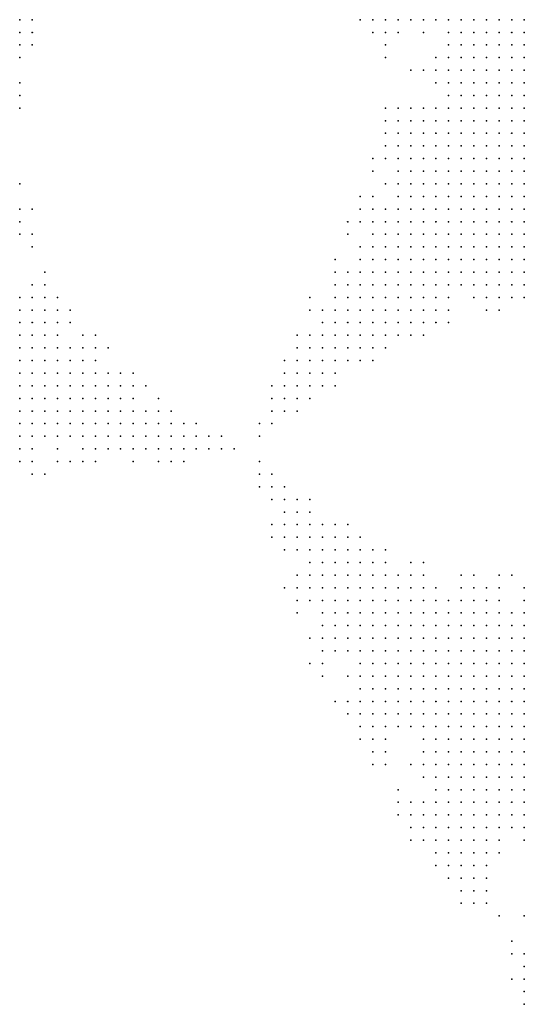
# Model space of a CAD drawing. Units: inches. Extents: x -1.3 to 1.3, y -1.1 to 1.1.
# Drawn here: x 0.73 to 0.81, y -0.43 to -0.27 of the extents above; entities that cross this region are included whole.
import ezdxf

# ---------------------------------------------------------------- set-up
doc = ezdxf.new("R2010")
doc.units = ezdxf.units.IN
doc.header["$MEASUREMENT"] = 0
doc.header["$PDMODE"] = 32
doc.header["$PDSIZE"] = 1e-05
for name, color, linetype in [('layer10', 10, 'Continuous'), ('layer11', 11, 'Continuous'), ('layer12', 12, 'Continuous'), ('layer13', 13, 'Continuous'), ('layer14', 14, 'Continuous'), ('layer15', 15, 'Continuous'), ('layer16', 16, 'Continuous'), ('layer17', 17, 'Continuous'), ('layer18', 18, 'Continuous'), ('layer19', 19, 'Continuous'), ('layer20', 20, 'Continuous'), ('layer21', 21, 'Continuous'), ('layer22', 22, 'Continuous'), ('layer23', 23, 'Continuous'), ('layer24', 24, 'Continuous'), ('layer25', 25, 'Continuous'), ('layer26', 26, 'Continuous'), ('layer27', 27, 'Continuous'), ('layer28', 28, 'Continuous'), ('layer29', 29, 'Continuous'), ('layer30', 30, 'Continuous'), ('layer31', 31, 'Continuous'), ('layer32', 32, 'Continuous'), ('layer33', 33, 'Continuous'), ('layer34', 34, 'Continuous'), ('layer35', 35, 'Continuous'), ('layer36', 36, 'Continuous'), ('layer37', 37, 'Continuous'), ('layer38', 38, 'Continuous'), ('layer39', 39, 'Continuous'), ('layer40', 40, 'Continuous'), ('layer41', 41, 'Continuous'), ('layer42', 42, 'Continuous'), ('layer44', 44, 'Continuous'), ('layer46', 46, 'Continuous'), ('layer47', 47, 'Continuous'), ('layer50', 50, 'Continuous'), ('layer53', 53, 'Continuous'), ('layer55', 55, 'Continuous'), ('layer60', 60, 'Continuous'), ('layer7', 7, 'Continuous'), ('layer8', 8, 'Continuous'), ('layer9', 9, 'Continuous')]:
    doc.layers.add(name, color=color, linetype=linetype)

msp = doc.modelspace()

# ---------------------------------------------------------------- linework, layer by layer
at = {"layer": 'layer10', "color": 10}
for p in [(0.7995, -0.2757), (0.7995, -0.2777), (0.7995, -0.2797), (0.7995, -0.2817), (0.7995, -0.2837), (0.7995, -0.2857), (0.7995, -0.2877), (0.7995, -0.2897), (0.7995, -0.2917), (0.7975, -0.2937), (0.7995, -0.2937), (0.7975, -0.2957), (0.7995, -0.2957), (0.8015, -0.2957), (0.7975, -0.2977), (0.7995, -0.2977), (0.8015, -0.2977), (0.7975, -0.2997), (0.7995, -0.2997), (0.8015, -0.2997), (0.8035, -0.2997), (0.7975, -0.3017), (0.7995, -0.3017), (0.8015, -0.3017), (0.8035, -0.3017), (0.8055, -0.3017), (0.7995, -0.3037), (0.8015, -0.3037), (0.8035, -0.3037), (0.8055, -0.3037), (0.8075, -0.3037), (0.8015, -0.3057), (0.8035, -0.3057), (0.8055, -0.3057), (0.8075, -0.3057), (0.8095, -0.3057), (0.8035, -0.3077), (0.8055, -0.3077), (0.8075, -0.3077), (0.8095, -0.3077), (0.8115, -0.3077)]:
    msp.add_point(p, dxfattribs=at)
at = {"layer": 'layer11', "color": 11}
for p in [(0.7955, -0.2737), (0.7975, -0.2817), (0.7975, -0.2897), (0.7955, -0.2917), (0.7975, -0.2917), (0.7955, -0.2937), (0.7955, -0.2957), (0.7955, -0.2977), (0.7955, -0.2997), (0.7955, -0.3017), (0.7955, -0.3037), (0.7975, -0.3037), (0.7975, -0.3057), (0.7995, -0.3057), (0.7975, -0.3077), (0.7995, -0.3077), (0.8015, -0.3077), (0.7995, -0.3097), (0.8015, -0.3097), (0.8035, -0.3097), (0.8055, -0.3097), (0.8075, -0.3097), (0.8095, -0.3097), (0.8115, -0.3097), (0.8015, -0.3117), (0.8035, -0.3117), (0.8055, -0.3117), (0.8075, -0.3117), (0.8095, -0.3117), (0.8115, -0.3757), (0.8115, -0.3777), (0.8115, -0.3797), (0.8115, -0.3817), (0.8115, -0.3837), (0.8115, -0.3857), (0.8115, -0.3877), (0.8115, -0.3897)]:
    msp.add_point(p, dxfattribs=at)
at = {"layer": 'layer12', "color": 12}
for p in [(0.7935, -0.2737), (0.7975, -0.2737), (0.7975, -0.2797), (0.7975, -0.2837), (0.7975, -0.2877), (0.7955, -0.2897), (0.7935, -0.2917), (0.7935, -0.2937), (0.7935, -0.2957), (0.7935, -0.2977), (0.7935, -0.2997), (0.7935, -0.3017), (0.7935, -0.3037), (0.7935, -0.3057), (0.7955, -0.3057), (0.7935, -0.3077), (0.7955, -0.3077), (0.7935, -0.3097), (0.7955, -0.3097), (0.7975, -0.3097), (0.7955, -0.3117), (0.7975, -0.3117), (0.7995, -0.3117), (0.8115, -0.3117), (0.7995, -0.3137), (0.8015, -0.3137), (0.8035, -0.3137), (0.8055, -0.3137), (0.8075, -0.3137), (0.8095, -0.3137), (0.8115, -0.3717), (0.8095, -0.3737), (0.8115, -0.3737), (0.8075, -0.3757), (0.8095, -0.3757), (0.8055, -0.3777), (0.8075, -0.3777), (0.8095, -0.3777), (0.8055, -0.3797), (0.8075, -0.3797), (0.8095, -0.3797), (0.8035, -0.3817), (0.8055, -0.3817), (0.8075, -0.3817), (0.8095, -0.3817), (0.8035, -0.3837), (0.8055, -0.3837), (0.8075, -0.3837), (0.8095, -0.3837), (0.8035, -0.3857), (0.8055, -0.3857), (0.8075, -0.3857), (0.8095, -0.3857), (0.8035, -0.3877), (0.8055, -0.3877), (0.8075, -0.3877), (0.8095, -0.3877), (0.8035, -0.3897), (0.8055, -0.3897), (0.8075, -0.3897), (0.8095, -0.3897), (0.8055, -0.3917), (0.8075, -0.3917), (0.8095, -0.3917), (0.8115, -0.3917), (0.8055, -0.3937), (0.8075, -0.3937), (0.8095, -0.3937), (0.8115, -0.3937), (0.8075, -0.3957), (0.8095, -0.3957), (0.8115, -0.3957), (0.8115, -0.3977)]:
    msp.add_point(p, dxfattribs=at)
at = {"layer": 'layer13', "color": 13}
for p in [(0.7895, -0.2737), (0.7915, -0.2737), (0.7935, -0.2897), (0.7915, -0.2917), (0.7915, -0.2937), (0.7915, -0.3037), (0.7915, -0.3057), (0.7895, -0.3077), (0.7915, -0.3077), (0.7895, -0.3097), (0.7915, -0.3097), (0.7895, -0.3117), (0.7915, -0.3117), (0.7935, -0.3117), (0.7915, -0.3137), (0.7935, -0.3137), (0.7955, -0.3137), (0.7975, -0.3137), (0.8035, -0.3157), (0.8055, -0.3157), (0.8075, -0.3157), (0.8075, -0.3697), (0.8095, -0.3697), (0.8115, -0.3697), (0.8035, -0.3717), (0.8055, -0.3717), (0.8075, -0.3717), (0.8095, -0.3717), (0.8015, -0.3737), (0.8035, -0.3737), (0.8055, -0.3737), (0.8075, -0.3737), (0.8015, -0.3757), (0.8035, -0.3757), (0.8055, -0.3757), (0.7995, -0.3777), (0.8015, -0.3777), (0.8035, -0.3777), (0.7995, -0.3797), (0.8015, -0.3797), (0.8035, -0.3797), (0.7995, -0.3817), (0.8015, -0.3817), (0.7995, -0.3837), (0.8015, -0.3837), (0.7995, -0.3857), (0.8015, -0.3857), (0.7995, -0.3877), (0.8015, -0.3877), (0.8015, -0.3897), (0.8015, -0.3917), (0.8035, -0.3917), (0.8015, -0.3937), (0.8035, -0.3937), (0.8035, -0.3957), (0.8055, -0.3957), (0.8055, -0.3977), (0.8075, -0.3977), (0.8095, -0.3977), (0.8075, -0.3997), (0.8095, -0.3997), (0.8115, -0.3997)]:
    msp.add_point(p, dxfattribs=at)
at = {"layer": 'layer14', "color": 14}
for p in [(0.7955, -0.2817), (0.7955, -0.2877), (0.7915, -0.2897), (0.7915, -0.2997), (0.7915, -0.3017), (0.7895, -0.3057), (0.7895, -0.3137), (0.8115, -0.3137), (0.7895, -0.3157), (0.7915, -0.3157), (0.7935, -0.3157), (0.7955, -0.3157), (0.7975, -0.3157), (0.8015, -0.3157), (0.8095, -0.3157), (0.7915, -0.3177), (0.7935, -0.3177), (0.7955, -0.3177), (0.8075, -0.3177), (0.8115, -0.3677), (0.7975, -0.3697), (0.7995, -0.3697), (0.8015, -0.3697), (0.8035, -0.3697), (0.8055, -0.3697), (0.7955, -0.3717), (0.7975, -0.3717), (0.7995, -0.3717), (0.8015, -0.3717), (0.7955, -0.3737), (0.7975, -0.3737), (0.7995, -0.3737), (0.7955, -0.3757), (0.7975, -0.3757), (0.7995, -0.3757), (0.7955, -0.3777), (0.7975, -0.3777), (0.7955, -0.3797), (0.7975, -0.3797), (0.7955, -0.3817), (0.7975, -0.3817), (0.7975, -0.3837), (0.7975, -0.3857), (0.7995, -0.3897), (0.7995, -0.3917), (0.7995, -0.3937), (0.7995, -0.3957), (0.8015, -0.3957), (0.8015, -0.3977), (0.8035, -0.3977), (0.8015, -0.3997), (0.8035, -0.3997), (0.8055, -0.3997), (0.8055, -0.4017), (0.8075, -0.4017), (0.8095, -0.4017), (0.8115, -0.4017)]:
    msp.add_point(p, dxfattribs=at)
at = {"layer": 'layer15', "color": 15}
for p in [(0.7875, -0.2737), (0.7895, -0.2757), (0.7915, -0.2757), (0.7895, -0.2937), (0.7915, -0.2957), (0.7895, -0.3037), (0.7875, -0.3057), (0.7875, -0.3077), (0.7875, -0.3097), (0.7875, -0.3117), (0.7875, -0.3137), (0.7875, -0.3157), (0.7995, -0.3157), (0.7875, -0.3177), (0.7895, -0.3177), (0.7975, -0.3177), (0.8055, -0.3177), (0.8095, -0.3177), (0.7935, -0.3197), (0.7975, -0.3677), (0.7995, -0.3677), (0.8015, -0.3677), (0.8035, -0.3677), (0.8055, -0.3677), (0.8075, -0.3677), (0.8095, -0.3677), (0.7935, -0.3697), (0.7955, -0.3697), (0.7915, -0.3717), (0.7935, -0.3717), (0.7915, -0.3737), (0.7935, -0.3737), (0.7895, -0.3757), (0.7915, -0.3757), (0.7935, -0.3757), (0.7895, -0.3777), (0.7915, -0.3777), (0.7935, -0.3777), (0.7915, -0.3797), (0.7935, -0.3797), (0.7915, -0.3817), (0.7935, -0.3817), (0.7955, -0.3837), (0.7975, -0.3877), (0.7975, -0.3897), (0.7975, -0.3917), (0.7975, -0.3937), (0.7995, -0.3977), (0.7995, -0.3997), (0.7995, -0.4017), (0.8015, -0.4017), (0.8035, -0.4017), (0.8015, -0.4037), (0.8035, -0.4037), (0.8055, -0.4037)]:
    msp.add_point(p, dxfattribs=at)
at = {"layer": 'layer16', "color": 16}
for p in [(0.7955, -0.2757), (0.7915, -0.2877), (0.7895, -0.2917), (0.7875, -0.3037), (0.7855, -0.3117), (0.7855, -0.3137), (0.7855, -0.3157), (0.8115, -0.3157), (0.7855, -0.3177), (0.7315, -0.3197), (0.7855, -0.3197), (0.7875, -0.3197), (0.7895, -0.3197), (0.7915, -0.3197), (0.7955, -0.3197), (0.7975, -0.3197), (0.7315, -0.3217), (0.7315, -0.3237), (0.7335, -0.3237), (0.7315, -0.3257), (0.7335, -0.3257), (0.7315, -0.3277), (0.7335, -0.3277), (0.7315, -0.3297), (0.7935, -0.3657), (0.7955, -0.3657), (0.7975, -0.3657), (0.7995, -0.3657), (0.8015, -0.3657), (0.8035, -0.3657), (0.8055, -0.3657), (0.7895, -0.3677), (0.7915, -0.3677), (0.7935, -0.3677), (0.7955, -0.3677), (0.7895, -0.3697), (0.7915, -0.3697), (0.7875, -0.3717), (0.7895, -0.3717), (0.7875, -0.3737), (0.7895, -0.3737), (0.7875, -0.3757), (0.7875, -0.3777), (0.7895, -0.3797), (0.7895, -0.3817), (0.7915, -0.3837), (0.7935, -0.3837), (0.7975, -0.3957), (0.7975, -0.3977), (0.7975, -0.3997), (0.7975, -0.4017), (0.7995, -0.4037), (0.8075, -0.4037), (0.8035, -0.4057), (0.8055, -0.4057)]:
    msp.add_point(p, dxfattribs=at)
at = {"layer": 'layer17', "color": 17}
for p in [(0.7315, -0.2757), (0.7315, -0.2777), (0.7855, -0.3057), (0.7855, -0.3097), (0.7835, -0.3137), (0.7835, -0.3157), (0.7315, -0.3177), (0.7835, -0.3177), (0.8115, -0.3177), (0.7335, -0.3197), (0.7835, -0.3197), (0.7335, -0.3217), (0.7855, -0.3217), (0.7875, -0.3217), (0.7895, -0.3217), (0.7355, -0.3237), (0.7355, -0.3257), (0.7355, -0.3277), (0.7335, -0.3297), (0.7355, -0.3297), (0.7315, -0.3317), (0.7335, -0.3317), (0.7355, -0.3317), (0.7315, -0.3337), (0.7335, -0.3337), (0.7315, -0.3357), (0.7895, -0.3637), (0.7915, -0.3637), (0.8035, -0.3637), (0.8055, -0.3637), (0.7875, -0.3657), (0.7895, -0.3657), (0.7915, -0.3657), (0.8115, -0.3657), (0.7855, -0.3677), (0.7875, -0.3677), (0.7855, -0.3697), (0.7875, -0.3697), (0.7855, -0.3717), (0.7875, -0.3797), (0.7875, -0.3817), (0.7875, -0.3837), (0.7895, -0.3837), (0.7935, -0.3857), (0.7955, -0.3917), (0.7955, -0.3997), (0.8115, -0.4037), (0.7995, -0.4057), (0.8015, -0.4057)]:
    msp.add_point(p, dxfattribs=at)
at = {"layer": 'layer18', "color": 18}
for p in [(0.7315, -0.2737), (0.7875, -0.2757), (0.7895, -0.2777), (0.7935, -0.2877), (0.7895, -0.2897), (0.7335, -0.3177), (0.7995, -0.3177), (0.8035, -0.3177), (0.7355, -0.3197), (0.7815, -0.3197), (0.8075, -0.3197), (0.7355, -0.3217), (0.7835, -0.3217), (0.7855, -0.3237), (0.7875, -0.3237), (0.7375, -0.3277), (0.7375, -0.3297), (0.7375, -0.3317), (0.7355, -0.3337), (0.7375, -0.3337), (0.7335, -0.3357), (0.7355, -0.3357), (0.7375, -0.3357), (0.7315, -0.3377), (0.7335, -0.3377), (0.7355, -0.3377), (0.7855, -0.3637), (0.7875, -0.3637), (0.7935, -0.3637), (0.7835, -0.3657), (0.7855, -0.3657), (0.8075, -0.3657), (0.7835, -0.3677), (0.7835, -0.3697), (0.7835, -0.3717), (0.7855, -0.3737), (0.7855, -0.3777), (0.7855, -0.3797), (0.7875, -0.3857), (0.7895, -0.3857), (0.7915, -0.3857), (0.7955, -0.3857), (0.7955, -0.3897), (0.7955, -0.3977), (0.7955, -0.4017), (0.8075, -0.4057), (0.8015, -0.4077), (0.8035, -0.4077)]:
    msp.add_point(p, dxfattribs=at)
at = {"layer": 'layer19', "color": 19}
for p in [(0.7895, -0.2877), (0.7895, -0.2957), (0.7315, -0.3057), (0.7815, -0.3137), (0.7355, -0.3177), (0.7815, -0.3177), (0.7995, -0.3197), (0.8055, -0.3197), (0.7815, -0.3217), (0.7975, -0.3217), (0.7815, -0.3237), (0.7835, -0.3237), (0.7895, -0.3237), (0.7395, -0.3277), (0.7395, -0.3297), (0.7415, -0.3297), (0.7395, -0.3317), (0.7415, -0.3317), (0.7395, -0.3337), (0.7415, -0.3337), (0.7395, -0.3357), (0.7375, -0.3377), (0.7395, -0.3377), (0.7315, -0.3397), (0.7335, -0.3397), (0.7355, -0.3397), (0.7835, -0.3617), (0.7855, -0.3617), (0.7875, -0.3617), (0.7895, -0.3617), (0.7915, -0.3617), (0.7935, -0.3617), (0.7815, -0.3637), (0.7835, -0.3637), (0.7955, -0.3637), (0.7815, -0.3657), (0.7815, -0.3677), (0.7815, -0.3697), (0.7815, -0.3717), (0.7835, -0.3737), (0.7855, -0.3757), (0.7855, -0.3817), (0.7855, -0.3837), (0.7955, -0.3937), (0.7935, -0.3997), (0.7995, -0.4077), (0.8055, -0.4077), (0.8015, -0.4097), (0.8035, -0.4097)]:
    msp.add_point(p, dxfattribs=at)
at = {"layer": 'layer20', "color": 20}
for p in [(0.7315, -0.2837), (0.7335, -0.3157), (0.7795, -0.3197), (0.7795, -0.3217), (0.7915, -0.3217), (0.7375, -0.3237), (0.7795, -0.3237), (0.7375, -0.3257), (0.7815, -0.3257), (0.7835, -0.3257), (0.7415, -0.3277), (0.7435, -0.3317), (0.7435, -0.3337), (0.7415, -0.3357), (0.7435, -0.3357), (0.7415, -0.3377), (0.7375, -0.3397), (0.7395, -0.3397), (0.7315, -0.3417), (0.7815, -0.3597), (0.7835, -0.3597), (0.7855, -0.3597), (0.7795, -0.3617), (0.7815, -0.3617), (0.8035, -0.3617), (0.7795, -0.3637), (0.8015, -0.3637), (0.8075, -0.3637), (0.7795, -0.3697), (0.7855, -0.3857), (0.7875, -0.3877), (0.7935, -0.4017)]:
    msp.add_point(p, dxfattribs=at)
at = {"layer": 'layer21', "color": 21}
for p in [(0.7855, -0.2737), (0.7935, -0.2817), (0.7875, -0.2957), (0.7855, -0.3037), (0.7355, -0.3157), (0.7375, -0.3177), (0.7375, -0.3197), (0.7375, -0.3217), (0.7935, -0.3217), (0.7955, -0.3217), (0.7995, -0.3217), (0.7915, -0.3237), (0.7795, -0.3257), (0.7435, -0.3277), (0.7815, -0.3277), (0.7435, -0.3297), (0.7455, -0.3337), (0.7455, -0.3357), (0.7435, -0.3377), (0.7455, -0.3377), (0.7415, -0.3397), (0.7435, -0.3397), (0.7455, -0.3397), (0.7335, -0.3417), (0.7815, -0.3577), (0.7835, -0.3577), (0.7795, -0.3597), (0.7875, -0.3597), (0.7775, -0.3617), (0.7955, -0.3617), (0.7975, -0.3637), (0.7795, -0.3657), (0.7795, -0.3677), (0.7795, -0.3717), (0.7795, -0.3737), (0.7815, -0.3737), (0.7835, -0.3837), (0.7895, -0.3877), (0.7935, -0.3977), (0.8055, -0.4097), (0.8035, -0.4117), (0.8115, -0.4237), (0.8115, -0.4277)]:
    msp.add_point(p, dxfattribs=at)
at = {"layer": 'layer22', "color": 22}
for p in [(0.7895, -0.2797), (0.7915, -0.2977), (0.7315, -0.3077), (0.7815, -0.3117), (0.7775, -0.3237), (0.7395, -0.3257), (0.7415, -0.3257), (0.7775, -0.3257), (0.7855, -0.3257), (0.7895, -0.3257), (0.7775, -0.3277), (0.7795, -0.3277), (0.7835, -0.3277), (0.7475, -0.3337), (0.7475, -0.3357), (0.7475, -0.3377), (0.7415, -0.3417), (0.7435, -0.3417), (0.7775, -0.3577), (0.7795, -0.3577), (0.7855, -0.3577), (0.7775, -0.3597), (0.7935, -0.3597), (0.8015, -0.3617), (0.7775, -0.3637), (0.7855, -0.3877), (0.8055, -0.4117), (0.8115, -0.4257)]:
    msp.add_point(p, dxfattribs=at)
at = {"layer": 'layer23', "color": 23}
for p in [(0.7895, -0.2997), (0.7435, -0.3257), (0.7855, -0.3277), (0.7795, -0.3297), (0.7455, -0.3317), (0.7495, -0.3357), (0.7495, -0.3377), (0.7475, -0.3397), (0.7495, -0.3397), (0.7375, -0.3417), (0.7315, -0.3437), (0.7335, -0.3437), (0.7775, -0.3557), (0.7795, -0.3557), (0.7815, -0.3557), (0.7875, -0.3577), (0.7895, -0.3597), (0.7755, -0.3637), (0.7775, -0.3717), (0.7835, -0.3817), (0.7875, -0.3897), (0.7915, -0.3977), (0.7915, -0.3997), (0.7935, -0.4037), (0.7995, -0.4097), (0.8015, -0.4117), (0.8115, -0.4217)]:
    msp.add_point(p, dxfattribs=at)
at = {"layer": 'layer24', "color": 24}
for p in [(0.7335, -0.2737), (0.7335, -0.2777), (0.7315, -0.2877), (0.7315, -0.2997), (0.7335, -0.3077), (0.7355, -0.3137), (0.7775, -0.3197), (0.7875, -0.3257), (0.7755, -0.3277), (0.7775, -0.3297), (0.7475, -0.3317), (0.7495, -0.3337), (0.7515, -0.3377), (0.7515, -0.3397), (0.7455, -0.3417), (0.7755, -0.3557), (0.7755, -0.3577), (0.7755, -0.3617), (0.7795, -0.3757), (0.7975, -0.4077), (0.8115, -0.4297)]:
    msp.add_point(p, dxfattribs=at)
at = {"layer": 'layer25', "color": 25}
for p in [(0.7855, -0.3017), (0.7755, -0.3297), (0.7495, -0.3317), (0.7515, -0.3357), (0.7535, -0.3377), (0.7535, -0.3397), (0.7475, -0.3417), (0.7495, -0.3417), (0.7515, -0.3417), (0.7415, -0.3437), (0.7435, -0.3437), (0.7755, -0.3537), (0.7775, -0.3537), (0.7795, -0.3537), (0.7955, -0.3597), (0.7955, -0.3877), (0.7975, -0.4057), (0.8035, -0.4137), (0.8055, -0.4137)]:
    msp.add_point(p, dxfattribs=at)
at = {"layer": 'layer26', "color": 26}
for p in [(0.7395, -0.3197), (0.7755, -0.3237), (0.7755, -0.3317), (0.7775, -0.3317), (0.7535, -0.3357), (0.7755, -0.3517), (0.7815, -0.3537), (0.7735, -0.3557), (0.7735, -0.3577), (0.7755, -0.3657), (0.7775, -0.3657), (0.7815, -0.3817)]:
    msp.add_point(p, dxfattribs=at)
at = {"layer": 'layer27', "color": 27}
for p in [(0.7835, -0.3057), (0.7415, -0.3237), (0.7735, -0.3317), (0.7555, -0.3377), (0.7555, -0.3397), (0.7535, -0.3417), (0.7495, -0.3437), (0.7735, -0.3517), (0.7775, -0.3517), (0.7735, -0.3537), (0.8075, -0.3617), (0.8095, -0.4217)]:
    msp.add_point(p, dxfattribs=at)
at = {"layer": 'layer28', "color": 28}
for p in [(0.7315, -0.3037), (0.7815, -0.3157), (0.7435, -0.3237), (0.7735, -0.3297), (0.7575, -0.3397), (0.7555, -0.3417), (0.7835, -0.3557), (0.7855, -0.3557), (0.7835, -0.3777), (0.7935, -0.3917), (0.8115, -0.4157), (0.8095, -0.4257)]:
    msp.add_point(p, dxfattribs=at)
at = {"layer": 'layer29', "color": 29}
for p in [(0.7875, -0.2977), (0.7735, -0.3277), (0.7735, -0.3337), (0.7575, -0.3377), (0.7575, -0.3417), (0.7735, -0.3497), (0.7735, -0.3637), (0.7875, -0.3917), (0.7975, -0.4037)]:
    msp.add_point(p, dxfattribs=at)
at = {"layer": 'layer30', "color": 30}
for p in [(0.7955, -0.3237), (0.7535, -0.3337), (0.7755, -0.3337), (0.7715, -0.3497), (0.7755, -0.3497), (0.7715, -0.3537), (0.7955, -0.4037), (0.8095, -0.4197)]:
    msp.add_point(p, dxfattribs=at)
at = {"layer": 'layer31', "color": 31}
for p in [(0.7875, -0.3017), (0.7835, -0.3077), (0.7455, -0.3257), (0.7795, -0.3317), (0.7775, -0.3337), (0.7595, -0.3397), (0.7595, -0.3417)]:
    msp.add_point(p, dxfattribs=at)
at = {"layer": 'layer32', "color": 32}
for p in [(0.7335, -0.2757), (0.7775, -0.3177), (0.7475, -0.3297), (0.7815, -0.3297), (0.7715, -0.3337), (0.7335, -0.3457), (0.7715, -0.3477), (0.7735, -0.3477)]:
    msp.add_point(p, dxfattribs=at)
at = {"layer": 'layer33', "color": 33}
for p in [(0.7335, -0.3097), (0.7715, -0.3357), (0.7735, -0.3357), (0.7555, -0.3437), (0.8115, -0.3637), (0.7755, -0.3677), (0.7795, -0.3777), (0.8015, -0.4137), (0.8075, -0.4157)]:
    msp.add_point(p, dxfattribs=at)
at = {"layer": 'layer34', "color": 34}
for p in [(0.7315, -0.2857), (0.7755, -0.3257), (0.7455, -0.3297), (0.7715, -0.3317), (0.7615, -0.3397), (0.7615, -0.3417), (0.7535, -0.3437), (0.7895, -0.3577)]:
    msp.add_point(p, dxfattribs=at)
at = {"layer": 'layer35', "color": 35}
for p in [(0.7335, -0.3037), (0.7715, -0.3457), (0.7775, -0.3497)]:
    msp.add_point(p, dxfattribs=at)
at = {"layer": 'layer36', "color": 36}
for p in [(0.7515, -0.3317), (0.7595, -0.3377), (0.7835, -0.3537)]:
    msp.add_point(p, dxfattribs=at)
at = {"layer": 'layer37', "color": 37}
msp.add_point((0.7495, -0.3297), dxfattribs=at)
at = {"layer": 'layer38', "color": 38}
for p in [(0.7715, -0.3377), (0.7635, -0.3417)]:
    msp.add_point(p, dxfattribs=at)
at = {"layer": 'layer39', "color": 39}
msp.add_point((0.7395, -0.3437), dxfattribs=at)
at = {"layer": 'layer40', "color": 40}
for p in [(0.7315, -0.2797), (0.7395, -0.3217), (0.7815, -0.3317), (0.7635, -0.3397), (0.7695, -0.3457)]:
    msp.add_point(p, dxfattribs=at)
at = {"layer": 'layer41', "color": 41}
for p in [(0.7695, -0.3377), (0.7775, -0.3757)]:
    msp.add_point(p, dxfattribs=at)
at = {"layer": 'layer42', "color": 42}
for p in [(0.7575, -0.3437), (0.7695, -0.3437), (0.7695, -0.3477)]:
    msp.add_point(p, dxfattribs=at)
at = {"layer": 'layer44', "color": 44}
for p in [(0.7875, -0.3277), (0.7655, -0.3417)]:
    msp.add_point(p, dxfattribs=at)
at = {"layer": 'layer46', "color": 46}
for p in [(0.7375, -0.3437), (0.8095, -0.3617)]:
    msp.add_point(p, dxfattribs=at)
at = {"layer": 'layer47', "color": 47}
for p in [(0.7695, -0.3397), (0.7355, -0.3457), (0.7715, -0.3557)]:
    msp.add_point(p, dxfattribs=at)
at = {"layer": 'layer50', "color": 50}
for p in [(0.7555, -0.3357), (0.7895, -0.3917)]:
    msp.add_point(p, dxfattribs=at)
at = {"layer": 'layer53', "color": 53}
for p in [(0.7935, -0.3237), (0.7915, -0.3957)]:
    msp.add_point(p, dxfattribs=at)
at = {"layer": 'layer55', "color": 55}
msp.add_point((0.7895, -0.3897), dxfattribs=at)
at = {"layer": 'layer60', "color": 60}
msp.add_point((0.7755, -0.3357), dxfattribs=at)
at = {"layer": 'layer7', "color": 7}
for p in [(0.8075, -0.2737), (0.8095, -0.2737), (0.8115, -0.2737), (0.8075, -0.2757), (0.8095, -0.2757), (0.8115, -0.2757), (0.8095, -0.2777), (0.8115, -0.2777), (0.8095, -0.2797), (0.8115, -0.2797), (0.8095, -0.2817), (0.8115, -0.2817), (0.8115, -0.2837)]:
    msp.add_point(p, dxfattribs=at)
at = {"layer": 'layer8', "color": 8}
for p in [(0.8015, -0.2737), (0.8035, -0.2737), (0.8055, -0.2737), (0.8035, -0.2757), (0.8055, -0.2757), (0.8035, -0.2777), (0.8055, -0.2777), (0.8075, -0.2777), (0.8035, -0.2797), (0.8055, -0.2797), (0.8075, -0.2797), (0.8055, -0.2817), (0.8075, -0.2817), (0.8055, -0.2837), (0.8075, -0.2837), (0.8095, -0.2837), (0.8055, -0.2857), (0.8075, -0.2857), (0.8095, -0.2857), (0.8115, -0.2857), (0.8075, -0.2877), (0.8095, -0.2877), (0.8115, -0.2877), (0.8075, -0.2897), (0.8095, -0.2897), (0.8115, -0.2897), (0.8095, -0.2917), (0.8115, -0.2917), (0.8095, -0.2937), (0.8115, -0.2937), (0.8115, -0.2957), (0.8115, -0.2977)]:
    msp.add_point(p, dxfattribs=at)
at = {"layer": 'layer9', "color": 9}
for p in [(0.7995, -0.2737), (0.8015, -0.2757), (0.8015, -0.2777), (0.8015, -0.2797), (0.8015, -0.2817), (0.8035, -0.2817), (0.8015, -0.2837), (0.8035, -0.2837), (0.8015, -0.2857), (0.8035, -0.2857), (0.8015, -0.2877), (0.8035, -0.2877), (0.8055, -0.2877), (0.8015, -0.2897), (0.8035, -0.2897), (0.8055, -0.2897), (0.8015, -0.2917), (0.8035, -0.2917), (0.8055, -0.2917), (0.8075, -0.2917), (0.8015, -0.2937), (0.8035, -0.2937), (0.8055, -0.2937), (0.8075, -0.2937), (0.8035, -0.2957), (0.8055, -0.2957), (0.8075, -0.2957), (0.8095, -0.2957), (0.8035, -0.2977), (0.8055, -0.2977), (0.8075, -0.2977), (0.8095, -0.2977), (0.8055, -0.2997), (0.8075, -0.2997), (0.8095, -0.2997), (0.8115, -0.2997), (0.8075, -0.3017), (0.8095, -0.3017), (0.8115, -0.3017), (0.8095, -0.3037), (0.8115, -0.3037), (0.8115, -0.3057)]:
    msp.add_point(p, dxfattribs=at)

doc.saveas('drawing.dxf')
